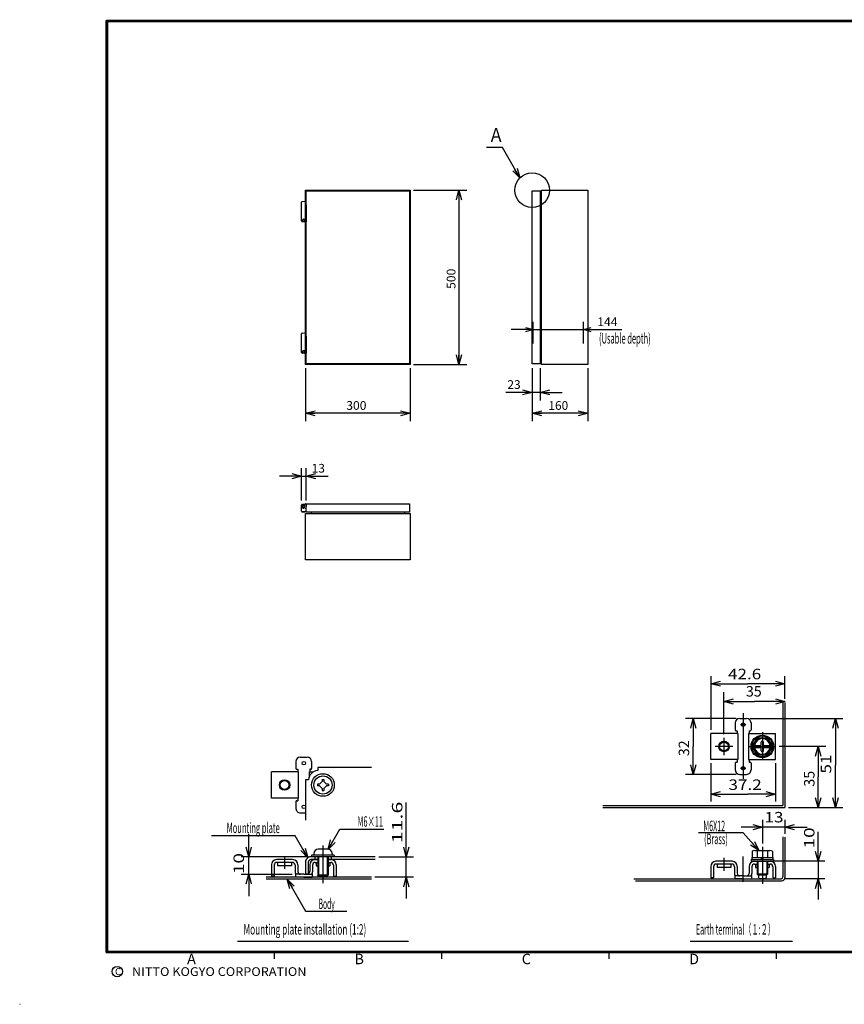
# Model space of a CAD drawing. Extents: x -217 to 196, y -148 to 134.
# Drawn here: x -217 to 20, y -148 to 134 of the extents above; entities that cross this region are included whole.
import ezdxf
from ezdxf.enums import TextEntityAlignment as Align

# ---------------------------------------------------------------- set-up
doc = ezdxf.new("R2010")
doc.units = 0
doc.linetypes.add('CENTER', pattern=[50.8, 31.75, -6.35, 6.35, -6.35])
doc.layers.get('0').update_dxf_attribs({"linetype": 'CONTINUOUS'})
doc.layers.add('CLASS1', color=7, linetype='CONTINUOUS')
doc.layers.add('GV', color=7, linetype='CONTINUOUS')
doc.styles.add('MX_DIMTXSTY_3', font='txt.shx', dxfattribs={"width": 1.2, "bigfont": 'extfont.shx'})
doc.styles.add('MX_DIMTXSTY_4', font='txt.shx', dxfattribs={"width": 1.1, "bigfont": 'extfont.shx'})

# ---------------------------------------------------------------- blocks, each defined once
blk = doc.blocks.new('_OPEN30')
at = {"color": 0, "linetype": 'ByBlock'}
for p, q in [((-1, 0.267949), (0, 0)), ((0, 0), (-1, -0.267949)), ((0, 0), (-1, 0))]:
    blk.add_line(p, q, dxfattribs=at)

msp = doc.modelspace()

# ---------------------------------------------------------------- linework, layer by layer
at = {"layer": 'CLASS1', "color": 7, "linetype": 'CONTINUOUS'}
for p, q in [((-18.76402, -54.356047), (-18.76402, -69.791519)), ((2.535965, -60.902557), (2.535965, -54.356047)), ((-14.96402, -71.041519), (-14.96402, -59.0145)), ((1.935959, -61.639862), (1.935959, -91.441513)), ((2.535965, -61.902557), (2.535965, -92.041504)), ((-11.46402, -66.541519), (-26.026573, -66.541519)), ((-10.46402, -66.541519), (-8.46402, -66.541519)), ((-7.46402, -66.541519), (19.102191, -66.541519)), ((-11.71402, -67.791519), (-11.71402, -69.791519)), ((-11.46402, -70.041519), (-11.21402, -70.041519)), ((-11.21402, -70.041519), (-11.21402, -70.791519)), ((-7.71402, -70.041519), (-7.46402, -70.041519)), ((-7.71402, -70.041519), (-7.71402, -70.791519)), ((-7.21402, -67.791519), (-7.21402, -69.791519)), ((-11.039024, -70.791519), (-18.76402, -70.791519)), ((-18.76402, -78.291519), (-18.76402, -70.791519)), ((-11.039017, -70.791519), (-11.039017, -78.291519)), ((-7.889015, -70.791519), (-7.889015, -78.291519)), ((-7.889015, -70.791519), (-0.16402, -70.791519)), ((-6.839058, -74.541593), (-5.401538, -72.051747)), ((-5.40152, -72.051804), (-2.52652, -72.051804)), ((-4.264008, -74.091644), (-4.264008, -73.291641)), ((-3.664017, -74.091644), (-3.664017, -73.291641)), ((-2.526443, -72.051803), (-1.088962, -74.541603)), ((-0.16402, -78.291519), (-0.16402, -70.791519)), ((-5.401476, -77.031429), (-6.838965, -74.5416)), ((-6.153839, -74.241638), (-4.414002, -74.241638)), ((-6.153839, -74.841629), (-4.414002, -74.841629)), ((-4.264008, -75.791641), (-4.264008, -74.991638)), ((-3.664017, -75.791641), (-3.664017, -74.991638)), ((-3.514008, -74.241638), (-1.774186, -74.241638)), ((-3.514008, -74.841629), (-1.774186, -74.841629)), ((-1.089055, -74.541579), (-2.526548, -77.031389)), ((14.298161, -74.541534), (0.838683, -74.541534)), ((-137.75, -78.850006), (-137.75, -80.850006)), ((-136.5, -77.600006), (-134.5, -77.600006)), ((-133.25, -78.850006), (-133.25, -80.850006)), ((-11.039024, -78.291519), (-18.76402, -78.291519)), ((-11.46402, -79.041519), (-11.21402, -79.041519)), ((-11.21402, -78.291519), (-11.21402, -79.041519)), ((-7.889015, -78.291519), (-0.16402, -78.291519)), ((-7.71402, -78.291519), (-7.71402, -79.041519)), ((-7.71402, -79.041519), (-7.46402, -79.041519)), ((-2.526535, -77.031448), (-5.401535, -77.031448)), ((-137.075005, -81.850006), (-144.8, -81.850006)), ((-144.8, -89.350006), (-144.8, -81.850006)), ((-137.5, -81.100006), (-137.25, -81.100006)), ((-137.25, -81.100006), (-137.25, -81.850006)), ((-137.074997, -81.850006), (-137.074997, -89.350006)), ((-133.925003, -81.850006), (-133.925003, -83.145284)), ((-133.924995, -81.850006), (-132.78035, -81.850006)), ((-133.5, -81.100006), (-133.75, -81.100006)), ((-133.75, -81.100006), (-133.75, -81.850006)), ((-116.084549, -80.600006), (-131.5, -80.600006)), ((-131.5, -80.600006), (-131.5, -81.415024)), ((-18.76402, -79.291519), (-18.76402, -90.313482)), ((-11.71402, -79.291519), (-11.71402, -81.291519)), ((-7.21402, -79.291519), (-7.21402, -81.291519)), ((-0.16402, -79.291519), (-0.16402, -90.313482)), ((-135, -84.100006), (-135, -95.699966)), ((-134.184952, -84.100006), (-134.999985, -84.100006)), ((-130.987437, -85.350006), (-130.25, -84.612569)), ((-130.25, -84.025006), (-130.25, -84.612569)), ((-130.25, -84.025006), (-129.75, -84.025006)), ((-129.75, -84.025006), (-129.75, -84.612569)), ((-129.012563, -85.350006), (-129.75, -84.612569)), ((-11.46402, -82.541519), (-26.026573, -82.541519)), ((-10.46402, -82.541519), (-8.46402, -82.541519)), ((-131.575, -85.350006), (-131.575, -85.850006)), ((-130.987437, -85.350006), (-131.575, -85.350006)), ((-130.987437, -85.850006), (-131.575, -85.850006)), ((-130.25, -86.587443), (-130.987437, -85.850006)), ((-130.25, -86.587443), (-130.25, -87.175006)), ((-130.25, -87.175006), (-129.75, -87.175006)), ((-129.75, -86.587443), (-129.012563, -85.850006)), ((-129.75, -86.587443), (-129.75, -87.175006)), ((-128.425, -85.350006), (-129.012563, -85.350006)), ((-128.425, -85.850006), (-129.012563, -85.850006)), ((-128.425, -85.350006), (-128.425, -85.850006)), ((-137.075005, -89.350006), (-144.8, -89.350006)), ((-137.75, -90.350006), (-137.75, -92.350006)), ((-137.5, -90.100006), (-137.25, -90.100006)), ((-137.25, -89.350006), (-137.25, -90.100006)), ((-49.752625, -91.441528), (1.935944, -91.441528)), ((-49.681, -92.041519), (2.53595, -92.041519)), ((3.53595, -92.041519), (19.102191, -92.041519)), ((-136.5, -93.600006), (-135, -93.600006)), ((-3.964005, -95.554241), (-3.964005, -102.377785)), ((2.535965, -95.554241), (2.535965, -99.585602)), ((-125.1819, -98.254593), (-112.572164, -98.254593)), ((2.535965, -97.718582), (-3.964005, -97.718582)), ((-137.959579, -100.145294), (-161.970061, -100.145294)), ((-9.461207, -99.34079), (-22.323807, -99.340805)), ((1.935959, -100.443375), (1.935959, -111.983994)), ((2.535965, -100.585602), (2.535965, -112.084)), ((-128.625, -104.000012), (-131.375, -104.000012)), ((-6.120285, -104.384003), (-1.807785, -104.384003)), ((-134.5, -106.200012), (-153.46985, -106.200012)), ((-151.294585, -111.199997), (-151.294585, -106.200012)), ((-138.700005, -106.999997), (-143.3, -106.999997)), ((-115.021362, -106.200012), (-133.5, -106.200012)), ((-131.5, -107), (-133.449997, -107)), ((-126.75, -105.700012), (-133.25, -105.700012)), ((-133.25, -105.700012), (-133.25, -106.200012)), ((-132.625, -105.250012), (-132.625, -105.700012)), ((-132.375, -106.200012), (-132.375, -106.960112)), ((-132.303021, -107), (-131.5, -107)), ((-131.5, -106.200012), (-131.5, -111.450012)), ((-131.25, -106.200012), (-131.25, -111.699997)), ((-128.75, -106.200012), (-128.75, -111.699997)), ((-128.5, -106.200012), (-128.5, -111.449997)), ((-128.5, -107), (-127.696974, -107)), ((-115, -107), (-128.5, -107)), ((-127.625, -106.200012), (-127.625, -107)), ((-127.375, -105.250012), (-127.375, -105.700012)), ((-126.75, -105.700012), (-126.75, -106.200012)), ((-114.021362, -106.200012), (-103.991308, -106.200012)), ((-106.09467, -112), (-106.09467, -106.200012)), ((-7.21402, -106.983994), (-0.71402, -106.983994)), ((-7.21402, -106.983994), (-7.21402, -107.483994)), ((-6.96402, -106.384003), (-6.96402, -106.983978)), ((-6.96402, -106.384003), (-0.96402, -106.384003)), ((-6.839035, -104.619781), (-6.839035, -106.383987)), ((-5.401535, -104.619781), (-5.401535, -106.383987)), ((-4.252715, -106.983977), (-3.90631, -106.383986)), ((-3.964021, -106.98398), (-3.617601, -106.383962)), ((-2.526535, -104.619766), (-2.526535, -106.383987)), ((-1.089035, -104.619766), (-1.089035, -106.383987)), ((-0.96402, -106.384003), (-0.96402, -106.983978)), ((-0.71402, -106.983994), (-0.71402, -107.483994)), ((-144.8, -108.499997), (-144.8, -111.75)), ((-144, -108.549997), (-144, -111.75)), ((-138.75, -107.799997), (-143.25, -107.799997)), ((-143, -107.799997), (-143, -108.799997)), ((-139, -108.799997), (-143, -108.799997)), ((-139, -107.799997), (-139, -108.799997)), ((-138, -108.549997), (-138, -110.5)), ((-137.200005, -108.499997), (-137.200005, -110.449997)), ((-135, -107.700012), (-135, -111.200012)), ((-134.200012, -107.75), (-134.200012, -111.199997)), ((-133.799995, -108.499997), (-133.799995, -110.449997)), ((-133, -108.549997), (-133, -110.5)), ((-132.25, -107.799997), (-131.5, -107.799997)), ((-132, -107.799997), (-132, -108.799997)), ((-132, -108.799997), (-131.5, -108.799997)), ((-128.5, -107.799997), (-127.75, -107.799997)), ((-128.5, -108.799997), (-128, -108.799997)), ((-128, -107.799997), (-128, -108.799997)), ((-127, -108.549997), (-127, -111.75)), ((-126.2, -108.499997), (-126.2, -111.75)), ((-18.76402, -108.98399), (-18.76402, -112.233994)), ((-17.96402, -109.03399), (-17.96402, -112.233994)), ((-12.664024, -107.48399), (-17.26402, -107.48399)), ((-12.71402, -108.28399), (-17.21402, -108.28399)), ((-16.96402, -108.28399), (-16.96402, -109.28399)), ((-12.96402, -109.28399), (-16.96402, -109.28399)), ((-12.96402, -108.28399), (-12.96402, -109.28399)), ((-11.96402, -109.03399), (-11.96402, -110.983994)), ((-11.164024, -108.98399), (-11.164024, -110.93399)), ((-7.764015, -108.98399), (-7.764015, -110.93399)), ((-7.21402, -107.483994), (-0.71402, -107.483994)), ((-6.96402, -109.03399), (-6.96402, -110.983994)), ((-6.267041, -107.483994), (-1.660994, -107.483994)), ((-6.21402, -108.28399), (-5.46402, -108.28399)), ((-5.96402, -108.28399), (-5.96402, -109.28399)), ((-5.96402, -109.28399), (-5.46402, -109.28399)), ((-5.46402, -107.483994), (-5.46402, -111.133972)), ((-5.21402, -107.483994), (-5.21402, -111.133972)), ((-2.71402, -107.483994), (-2.71402, -111.133972)), ((-2.46402, -107.483994), (-2.46402, -111.133972)), ((-2.46402, -108.28399), (-1.71402, -108.28399)), ((-2.46402, -109.28399), (-1.96402, -109.28399)), ((-1.96402, -108.28399), (-1.96402, -109.28399)), ((-0.96402, -109.03399), (-0.96402, -112.233994)), ((14.007008, -107.483994), (-0.660994, -107.483994)), ((-0.16402, -108.98399), (-0.16402, -112.233994)), ((12.035965, -107.483994), (12.035965, -112.483994)), ((-153.46985, -111.199997), (-138.875, -111.199997)), ((-116.09467, -112), (-146.294585, -112)), ((-116.084549, -112.600006), (-146.294585, -112.600006)), ((-144, -111.75), (-144.8, -111.75)), ((-137.875, -111.199997), (-137.875, -112)), ((-135.5, -111.199997), (-137.875, -111.199997)), ((-135.5, -112), (-137.875, -112)), ((-135.5, -111.199997), (-133.125, -111.199997)), ((-135.5, -112), (-133.125, -112)), ((-134.200012, -111.200012), (-135, -111.200012)), ((-133.125, -111.199997), (-133.125, -112)), ((-131.250077, -111.700027), (-131.500077, -111.450043)), ((-128.500089, -111.450071), (-131.500074, -111.450086)), ((-128.75, -111.700012), (-131.25, -111.700012)), ((-128.500065, -111.45002), (-128.750079, -111.700018)), ((-127, -111.75), (-126.2, -111.75)), ((-103.991308, -112), (-115.09467, -112)), ((-40.831223, -112.483994), (1.435944, -112.483994)), ((-17.96402, -112.233994), (-18.76402, -112.233994)), ((-9.46402, -111.68399), (-11.83902, -111.68399)), ((-11.83902, -111.68399), (-11.83902, -112.483994)), ((-9.46402, -112.483994), (-11.83902, -112.483994)), ((-9.46402, -111.68399), (-7.08902, -111.68399)), ((-9.46402, -112.483994), (-7.08902, -112.483994)), ((-7.08902, -111.68399), (-7.08902, -112.483994)), ((-5.464012, -111.133948), (-5.214024, -111.383927)), ((-2.463975, -111.133972), (-5.463975, -111.133972)), ((-5.21402, -111.133972), (-5.21402, -111.383987)), ((-5.21402, -111.384003), (-2.71402, -111.384003)), ((-5.08902, -111.384003), (-5.08902, -112.134003)), ((-4.83902, -112.384003), (-3.08902, -112.384003)), ((-2.83902, -111.384003), (-2.83902, -112.134003)), ((-2.714038, -111.383917), (-2.464029, -111.133914)), ((-2.71402, -111.133972), (-2.71402, -111.383987)), ((-0.96402, -112.233994), (-0.16402, -112.233994)), ((14.007008, -112.483994), (2.435944, -112.483994)), ((-40.325302, -113.084), (1.53595, -113.084)), ((-134.976593, -121.755249), (-123.166275, -121.755249)), ((-154.5, -130.4), (-105.5, -130.4)), ((-24.7, -130.4), (4.699999, -130.4)), ((-144, -133.5), (-144, -135.5)), ((-96, -133.5), (-96, -135.5)), ((8, -133.5), (-92, -133.5)), ((-48, -133.5), (-48, -135.5)), ((0, -133.5), (0, -135.5)), ((-217, -148.5), (-216.899994, -148.5))]:
    msp.add_line(p, q, dxfattribs=at)
at = {"layer": 'CLASS1', "color": 7, "linetype": 'CENTER'}
for p, q in [((-9.46402, -64.960419), (-9.46402, -83.839731)), ((-10.21402, -68.291519), (-8.71402, -68.291519)), ((-3.96402, -70.492035), (-3.96402, -78.432144)), ((-14.96402, -72.041519), (-14.96402, -77.041519)), ((-12.46402, -74.541519), (-17.46402, -74.541519)), ((-8.040833, -74.541534), (-0.161317, -74.541534)), ((-10.21402, -80.791519), (-8.71402, -80.791519)), ((-130, -102.975118), (-130, -113.757907)), ((-3.964005, -103.377785), (-3.964005, -113.936)), ((-141, -106.299136), (-141, -109.623153)), ((-14.96402, -106.503017), (-14.96402, -110.177275)), ((-9.46402, -113.411966), (-9.46402, -106.12619))]:
    msp.add_line(p, q, dxfattribs=at)
at = {"layer": 'CLASS1', "color": 7, "linetype": 'CONTINUOUS', "const_width": 0.8}
for points in [[(192, 133.5), (-192, 133.5)], [(-192, -133.5), (-192, 133.5)], [(-192, -133.5), (192, -133.5)]]:
    msp.add_lwpolyline(points, dxfattribs=at)
at = {"layer": 'CLASS1', "color": 7, "linetype": 'CONTINUOUS', "const_width": 0.4}
for points in [[(-192, 133.3, -1), (-192, 133.7, -1)], [(-192.2, 133.5, -1), (-191.8, 133.5, -1)], [(-192, -133.3, 1), (-192, -133.7, 1)], [(-192.2, -133.5, 1), (-191.8, -133.5, 1)]]:
    msp.add_lwpolyline(points, format="xyb", dxfattribs=at)
at = {"layer": 'CLASS1', "color": 7, "linetype": 'CONTINUOUS'}
for points in [[(-18.76402, -56.541519), (-8.114027, -56.541519)], [(2.535965, -56.541519), (-8.114027, -56.541519)], [(-14.96402, -61.66283), (-6.214027, -61.66283)], [(2.535965, -61.66283), (-6.214027, -61.66283)], [(-23.76402, -66.541519), (-23.76402, -74.541519)], [(17.035965, -66.541519), (17.035965, -79.931154)], [(-23.76402, -82.541519), (-23.76402, -74.541519)], [(12.035965, -74.541534), (12.035965, -83.291527)], [(17.035965, -92.041519), (17.035965, -79.931154)], [(12.035965, -92.041519), (12.035965, -83.291527)], [(-18.76402, -88.205243), (-8.07986, -88.205243)], [(-0.16402, -88.205243), (-8.07986, -88.205243)], [(-106.09467, -106.200012), (-106.09467, -90.633021)], [(-128.541718, -104.073975), (-125.1819, -98.254593)], [(-3.964005, -97.718582), (-10.013141, -97.718582)], [(2.535965, -97.718582), (8.911825, -97.718582)], [(-151.294585, -106.200012), (-151.294585, -99.748088)], [(-134.322189, -106.445435), (-137.959579, -100.145294)], [(-4.96405, -104.384003), (-9.461206, -99.34079)], [(12.035965, -107.483994), (12.035965, -99.048081)], [(-151.294585, -111.199997), (-151.294585, -117.468309)], [(-140.26239, -112.600006), (-134.976608, -121.755249)], [(-106.09467, -112), (-106.09467, -118.158708)], [(12.035965, -112.483994), (12.035965, -118.409777)]]:
    msp.add_lwpolyline(points, dxfattribs=at)
for centre, radius in [((-9.46402, -68.291519), 0.5), ((-14.96402, -74.541519), 1.5), ((-14.96402, -74.541519), 1.25), ((-3.96402, -74.541534), 3.25), ((-3.96402, -74.541534), 3), ((-3.96402, -74.541534), 2.489828), ((-135.5, -79.350006), 0.5), ((-9.46402, -80.791519), 0.5), ((-141, -85.600006), 1.5), ((-141, -85.600006), 1.25), ((-130, -85.600006), 3.25), ((-130, -85.600006), 2.625), ((-135.5, -91.850006), 0.5), ((-189, -139.119333), 1.5)]:
    msp.add_circle(centre, radius, dxfattribs=at)
for centre, radius, start, end in [((-10.46402, -67.791519), 1.25, 90, 179.999964), ((-8.46402, -67.791519), 1.25, 0, 90), ((-11.46402, -69.791519), 0.25, 179.999964, 270), ((-7.46402, -69.791519), 0.25, 270, 0), ((-3.96402, -74.541534), 2.239821, 89.999982, 172.303051), ((-3.964005, -73.29155), 0.299999, 359.997086, 180.000019), ((-3.96402, -74.541534), 2.239826, 7.69695, 89.999982), ((-6.153839, -74.54155), 0.299988, 89.999982, 269.999727), ((-3.96402, -74.541534), 2.239829, 187.697714, 352.30266), ((-4.414001, -74.091553), 0.150009, 270.000018, 0), ((-4.414001, -74.991547), 0.15, 0, 89.999982), ((-3.96402, -75.79155), 0.299999, 180.000019, 359.997032), ((-3.514023, -74.991547), 0.149994, 89.999982, 180.000019), ((-3.514008, -74.091553), 0.150001, 180.000019, 269.999564), ((-1.774185, -74.54155), 0.300003, 270.000018, 89.999982), ((-136.5, -78.850006), 1.25, 90, 179.999964), ((-134.5, -78.850006), 1.25, 0, 90), ((-11.46402, -79.291519), 0.25, 90, 179.999964), ((-7.46402, -79.291519), 0.25, 0, 90), ((-137.5, -80.850006), 0.25, 179.999964, 270), ((-131.199997, -84.399994), 2.999992, 95.739308, 174.261021), ((-133.5, -80.850006), 0.25, 270, 0.000036), ((-10.46402, -81.291519), 1.25, 179.999964, 270), ((-8.46402, -81.291519), 1.25, 270, 0), ((-137.5, -90.350006), 0.25, 90, 179.999964), ((-136.5, -92.350006), 1.25, 179.999964, 270), ((-131.375, -105.250012), 1.25, 90, 180), ((-128.625, -105.250012), 1.25, 0, 90), ((-6.120285, -105.597366), 1.21336, 53.675134, 126.324185), ((-3.96402, -108.884003), 4.49999, 71.370942, 108.629733), ((-1.807785, -105.597458), 1.213449, 53.677839, 126.32189), ((-143.3, -108.499997), 1.5, 90, 180), ((-138.700005, -108.499997), 1.5, 0, 90), ((-133.5, -107.700012), 1.5, 89.999381, 180.000019), ((-133.450012, -107.75), 0.75, 89.99878, 180.000019), ((-132.299995, -108.499997), 1.5, 90, 180), ((-127.7, -108.499997), 1.5, 0, 90), ((-143.25, -108.549997), 0.75, 90, 180), ((-138.75, -108.549997), 0.75, 0, 90), ((-132.25, -108.549997), 0.75, 90, 180), ((-127.75, -108.549997), 0.75, 0, 90), ((-17.26402, -108.98399), 1.5, 90, 180), ((-17.21402, -109.03399), 0.75, 90, 180), ((-12.71402, -109.03399), 0.75, 0, 90), ((-12.664024, -108.98399), 1.5, 0, 90), ((-6.264015, -108.98399), 1.5, 90, 180), ((-6.21402, -109.03399), 0.75, 90, 180), ((-1.71402, -109.03399), 0.75, 0, 90), ((-1.66402, -108.98399), 1.5, 0, 90), ((-136.5, -110.5), 1.5, 180, 207.818005), ((-136.450005, -110.449997), 0.75, 180, 270), ((-134.549995, -110.449997), 0.75, 270, 0), ((-134.5, -110.5), 1.5, 332.181995, 0), ((-10.46402, -110.983994), 1.5, 180, 207.818005), ((-10.414024, -110.93399), 0.75, 180, 270), ((-8.514015, -110.93399), 0.75, 270, 0), ((-8.46402, -110.983994), 1.5, 332.181995, 0), ((-4.83902, -112.134003), 0.25, 180.000019, 270.000001), ((-3.08902, -112.134003), 0.25, 270.000018, 0), ((1.435959, -111.983994), 0.5, 270.000018, 0), ((1.535965, -112.084), 1, 270.000018, 0)]:
    msp.add_arc(centre, radius, start, end, dxfattribs=at)
at = {"layer": 'GV', "color": 7, "linetype": 'CONTINUOUS'}
for p, q in [((-135, 35), (-135, 85)), ((-135, 85), (-105, 85)), ((-134.85, 35.15), (-134.85, 84.85)), ((-134.85, 84.85), (-105.15, 84.85)), ((-105.15, 84.85), (-105.15, 35.15)), ((-105, 85), (-105, 35)), ((-104, 85), (-88.72, 85)), ((-91, 85), (-91, 35)), ((-70, 35.15), (-70, 84.85)), ((-70, 84.85), (-67.7, 84.85)), ((-67.7, 84.85), (-67.7, 35.15)), ((-67.3, 35), (-67.3, 85)), ((-67.3, 85), (-54, 85)), ((-54, 85), (-54, 35)), ((-67.7, 83.36), (-67.3, 83.36)), ((-136.15, 80.842239), (-136.15, 81.523745)), ((-136.15, 80.824286), (-136.15, 80.842239)), ((-136.15, 80.489932), (-136.15, 80.824286)), ((-136.15, 80.475058), (-136.15, 80.489932)), ((-136.15, 80.451886), (-136.15, 80.475058)), ((-136.15, 80.437012), (-136.15, 80.451886)), ((-136.15, 80.089932), (-136.15, 80.437012)), ((-136.15, 80.075058), (-136.15, 80.089932)), ((-136.15, 80.051886), (-136.15, 80.075058)), ((-136.15, 80.037012), (-136.15, 80.051886)), ((-136.15, 79.689932), (-136.15, 80.037012)), ((-136.15, 79.675058), (-136.15, 79.689932)), ((-136.15, 76.573081), (-136.15, 79.675058)), ((-135.975143, 81.722158), (-135.21718, 81.818209)), ((-135.060132, 81.8), (-135.11, 81.8)), ((-135.060132, 81.8), (-135.060132, 81.762794)), ((-135.03, 81.675797), (-135.03, 81.512947)), ((-134.966265, 81.200035), (-134.923735, 81.099965)), ((-134.86, 80.787053), (-134.86, 80.539515)), ((-134.86, 80.539515), (-134.86, 80.475058)), ((-134.86, 80.475058), (-134.86, 80.451886)), ((-134.86, 80.451886), (-134.86, 80.387429)), ((-134.86, 80.387429), (-134.86, 80.139515)), ((-134.86, 80.139515), (-134.86, 80.075058)), ((-134.85, 80.108416), (-134.86, 80.108416)), ((-134.86, 80.075058), (-134.86, 80.051886)), ((-134.86, 80.051886), (-134.86, 79.987429)), ((-134.86, 79.987429), (-134.86, 79.739515)), ((-134.86, 79.739515), (-134.86, 79.675058)), ((-134.86, 79.675058), (-134.86, 76.446033)), ((-136.15, 76.176255), (-136.15, 76.573081)), ((-135.83, 76.45), (-135.83, 76.072921)), ((-135.47, 76.65), (-135.63, 76.65)), ((-135.27, 76.45), (-135.270576, 76.46517)), ((-135.27, 75.976612), (-135.27, 76.45)), ((-134.85, 78.15), (-134.86, 78.15)), ((-134.86, 78.0498), (-134.85, 78.0498)), ((-134.85, 77.05), (-134.86, 77.05)), ((-134.86, 76.446033), (-134.86, 75.95)), ((-135.942572, 75.973714), (-135.975143, 75.977842)), ((-135.835345, 75.960126), (-135.942572, 75.973714)), ((-135.642572, 75.935697), (-135.835345, 75.960126)), ((-135.482572, 75.915422), (-135.642572, 75.935697)), ((-135.182572, 75.877405), (-135.482572, 75.915422)), ((-134.972572, 75.850793), (-135.182572, 75.877405)), ((-69.68, 41), (-69.68, 47.28)), ((-55.28, 41), (-55.28, 47.28)), ((-136.15, 43.142239), (-136.15, 43.823745)), ((-136.15, 43.124286), (-136.15, 43.142239)), ((-136.15, 42.789932), (-136.15, 43.124286)), ((-136.15, 42.775058), (-136.15, 42.789932)), ((-136.15, 42.751886), (-136.15, 42.775058)), ((-136.15, 42.737012), (-136.15, 42.751886)), ((-136.15, 42.389932), (-136.15, 42.737012)), ((-136.15, 42.375058), (-136.15, 42.389932)), ((-136.15, 42.351886), (-136.15, 42.375058)), ((-135.975143, 44.022158), (-135.21718, 44.118209)), ((-135.060132, 44.1), (-135.11, 44.1)), ((-135.060132, 44.1), (-135.060132, 44.062794)), ((-135.03, 43.975797), (-135.03, 43.812947)), ((-134.966265, 43.500035), (-134.923735, 43.399965)), ((-134.86, 43.087053), (-134.86, 42.839515)), ((-134.86, 42.839515), (-134.86, 42.775058)), ((-134.86, 42.775058), (-134.86, 42.751886)), ((-134.86, 42.751886), (-134.86, 42.687429)), ((-134.86, 42.687429), (-134.86, 42.439515)), ((-134.86, 42.439515), (-134.86, 42.375058)), ((-134.85, 42.408416), (-134.86, 42.408416)), ((-134.86, 42.375058), (-134.86, 42.351886)), ((-69.68, 45), (-76.03, 45)), ((-69.68, 45), (-55.28, 45)), ((-55.28, 45), (-44.25, 45)), ((-55.28, 45), (-48.93, 45)), ((-136.15, 42.337012), (-136.15, 42.351886)), ((-136.15, 41.989932), (-136.15, 42.337012)), ((-136.15, 41.975058), (-136.15, 41.989932)), ((-136.15, 38.873081), (-136.15, 41.975058)), ((-134.86, 42.351886), (-134.86, 42.287429)), ((-134.86, 42.287429), (-134.86, 42.039515)), ((-134.86, 42.039515), (-134.86, 41.975058)), ((-134.86, 41.975058), (-134.86, 38.746033)), ((-134.85, 40.45), (-134.86, 40.45)), ((-134.86, 40.3498), (-134.85, 40.3498)), ((-136.15, 38.476255), (-136.15, 38.873081)), ((-135.942572, 38.273714), (-135.975143, 38.277842)), ((-135.835345, 38.260126), (-135.942572, 38.273714)), ((-135.642572, 38.235697), (-135.835345, 38.260126)), ((-135.83, 38.75), (-135.83, 38.372921)), ((-135.482572, 38.215422), (-135.642572, 38.235697)), ((-135.47, 38.95), (-135.63, 38.95)), ((-135.182572, 38.177405), (-135.482572, 38.215422)), ((-135.27, 38.75), (-135.270576, 38.76517)), ((-135.27, 38.276612), (-135.27, 38.75)), ((-134.972572, 38.150793), (-135.182572, 38.177405)), ((-134.85, 39.35), (-134.86, 39.35)), ((-134.86, 38.746033), (-134.86, 38.25)), ((-105, 35), (-135, 35)), ((-135, 34), (-135, 18.72)), ((-105.15, 35.15), (-134.85, 35.15)), ((-105, 34), (-105, 18.72)), ((-104, 35), (-88.72, 35)), ((-67.7, 35.15), (-70, 35.15)), ((-70, 34), (-70, 24.72)), ((-70, 34), (-70, 18.72)), ((-67.7, 36.64), (-67.3, 36.64)), ((-67.7, 34), (-67.7, 24.72)), ((-54, 35), (-67.3, 35)), ((-54, 34), (-54, 18.72)), ((-70, 27), (-77.5, 27)), ((-70, 27), (-76.35, 27)), ((-67.7, 27), (-70, 27)), ((-67.7, 27), (-61.35, 27)), ((-105, 21), (-135, 21)), ((-54, 21), (-70, 21)), ((-136.15, 3), (-142.5, 3)), ((-136.15, -4), (-136.15, 5.28)), ((-136.15, 3), (-134.85, 3)), ((-134.85, -4), (-134.85, 5.28)), ((-134.85, 3), (-128.65, 3)), ((-134.85, 3), (-128.5, 3)), ((-136.15, -5.723081), (-136.15, -5.326255)), ((-135.975143, -5.127842), (-135.919239, -5.120757)), ((-135.919239, -5.120757), (-135.642572, -5.085697)), ((-135.83, -5.237218), (-135.83, -5.718954)), ((-135.6, -5.46), (-135.79, -5.46)), ((-135.642572, -5.085697), (-135.482572, -5.065422)), ((-135.47, -5.38), (-135.63, -5.38)), ((-135.6, -5.46), (-135.31, -5.46)), ((-135.482572, -5.065422), (-135.183436, -5.027515)), ((-135.27, -5.622645), (-135.27, -5.127121)), ((-135.27, -6), (-135.27, -5.622645)), ((-135.183436, -5.027515), (-134.972572, -5.000793)), ((-134.86, -5.1), (-134.86, -5.596033)), ((-134.86, -5.31), (-134.85, -5.31)), ((-134.86, -5.596033), (-134.86, -5.701317)), ((-134.85, -7.3), (-134.85, -5)), ((-134.85, -5), (-105.15, -5)), ((-105.15, -5), (-105.15, -7.3)), ((-136.15, -6.7), (-136.15, -5.723081)), ((-136.15, -7.1), (-136.15, -6.7)), ((-135.506401, -7.29889), (-135.951353, -7.296517)), ((-135.549987, -7.3), (-135.95, -7.3)), ((-135.83, -5.718954), (-135.83, -5.999692)), ((-135.63, -6.05), (-135.47, -6.05)), ((-135.63, -6.2), (-135.47, -6.2)), ((-135.446156, -7.3), (-135.549987, -7.3)), ((-135.060174, -7.299942), (-135.506401, -7.29889)), ((-135.279229, -7.3), (-135.446156, -7.3)), ((-135.33, -5.992829), (-135.33, -5.8)), ((-135.27, -5.8), (-135.33, -5.8)), ((-135.21, -7.3), (-135.279229, -7.3)), ((-135, -21), (-135, -7.7)), ((-135, -7.7), (-105, -7.7)), ((-134.85, -7.25), (-134.973996, -7.25)), ((-134.96, -6.098683), (-134.96, -6.457627)), ((-134.910132, -6.2), (-134.96, -6.2)), ((-134.96, -6.2), (-134.96, -7.2)), ((-134.96, -7.2), (-134.910132, -7.2)), ((-134.875395, -5.796185), (-134.944605, -6.003815)), ((-134.910132, -6.2), (-134.910132, -7.2)), ((-134.85, -6.95219), (-134.85, -6.44781)), ((-105.15, -7.3), (-134.85, -7.3)), ((-133.36, -7.3), (-133.36, -7.7)), ((-106.64, -7.3), (-106.64, -7.7)), ((-105, -7.7), (-105, -21)), ((-105, -21), (-135, -21))]:
    msp.add_line(p, q, dxfattribs=at)
for points in [[(-73.535616, 88.535452), (-78.535612, 97.195708), (-83.135612, 97.195708)], [(-135.19486, 81.819279), (-135.202224, 81.819107), (-135.209555, 81.818355)], [(-135.19486, 44.119279), (-135.202224, 44.119107), (-135.209555, 44.118355)]]:
    msp.add_lwpolyline(points, dxfattribs=at)
at = {"layer": 'GV', "color": 7, "linetype": 'CONTINUOUS', "const_width": 0.05}
for points in [[(-105.175, 84.85, 1), (-105.125, 84.85, 1)], [(-134.875, 35.15, 1), (-134.825, 35.15, 1)]]:
    msp.add_lwpolyline(points, format="xyb", close=True, dxfattribs=at)
at = {"layer": 'GV', "color": 7, "linetype": 'CONTINUOUS'}
msp.add_circle((-70, 85), 5, dxfattribs=at)
for centre, radius, start, end in [((-135.95, 81.523745), 0.2, 97.222167, 180), ((-135.201977, 81.732161), 0.087067, 85.303197, 99.793682), ((-135.202315, 81.628962), 0.190471, 45.375917, 87.65654), ((-135.137598, 81.682949), 0.106219, 4.005081, 49.639378), ((-136.58, 81.3), 1.6, 14.919176, 18.209957), ((-134.23, 81.512947), 0.8, 180, 203.025492), ((-136.58, 81.3), 1.6, 358.918083, 13.849494), ((-135.656049, 80.788065), 0.795968, 5.665982, 23.069683), ((-135.66, 80.787053), 0.8, 5.314319, 5.710173), ((-135.66, 80.787053), 0.8, 0.030778, 5.314319), ((-135.63, 76.45), 0.2, 157.253362, 180), ((-135.63, 76.45), 0.2, 90, 157.253362), ((-135.47, 76.45), 0.2, 4.349928, 90), ((-136.43, 76.4), 1.6, 9.068722, 11.11269), ((-135.95, 76.176255), 0.2, 180, 262.777833), ((-135.93, 76.072921), 0.1, 262.777833, 0), ((-135.17, 75.976612), 0.1, 180, 262.777833), ((-134.96, 75.95), 0.1, 262.777833, 0), ((-136.43, 76.4), 1.6, 348.88731, 350.931278), ((-135.95, 43.823745), 0.2, 97.222167, 180), ((-135.201977, 44.032161), 0.087067, 85.303197, 99.793682), ((-135.202315, 43.928962), 0.190471, 45.375917, 87.65654), ((-135.137598, 43.982949), 0.106219, 4.005081, 49.639378), ((-136.58, 43.6), 1.6, 14.919176, 18.209957), ((-134.23, 43.812947), 0.8, 180, 203.025492), ((-136.58, 43.6), 1.6, 358.918083, 13.849494), ((-135.656049, 43.088065), 0.795968, 5.665982, 23.069683), ((-135.66, 43.087053), 0.8, 5.314319, 5.710173), ((-135.66, 43.087053), 0.8, 0.030778, 5.314319), ((-135.95, 38.476255), 0.2, 180, 262.777833), ((-135.93, 38.372921), 0.1, 262.777833, 0), ((-135.63, 38.75), 0.2, 157.253362, 180), ((-135.63, 38.75), 0.2, 90, 157.253362), ((-135.47, 38.75), 0.2, 4.349928, 90), ((-135.17, 38.276612), 0.1, 180, 262.777833), ((-134.96, 38.25), 0.1, 262.777833, 0), ((-136.43, 38.7), 1.6, 9.068722, 11.11269), ((-136.43, 38.7), 1.6, 348.88731, 350.931278), ((-135.95, -5.326255), 0.2, 97.222167, 180), ((-135.63, -5.58), 0.2, 90, 180), ((-135.47, -5.58), 0.2, 0, 90), ((-134.96, -5.1), 0.1, 0, 97.222167), ((-135.05, -5.51), 0.2, 0, 18.194872), ((-135.95, -7.1), 0.2, 180, 270), ((-135.95, -7.2), 0.1, 270, 284.764804), ((-135.63, -5.85), 0.2, 180, 270), ((-135.629523, -5.999778), 0.200477, 179.97554, 229.9522), ((-135.63, -6), 0.2, 230.015797, 270), ((-135.47, -5.85), 0.2, 270, 0), ((-135.47, -6), 0.2, 270, 0), ((-135.21, -7.2), 0.1, 270, 274.053161), ((-135.060005, -7.199937), 0.100005, 270.002913, 0.003626), ((-134.66, -6.098683), 0.3, 161.565051, 180), ((-136.43, -6.7), 1.6, 9.068722, 18.209957), ((-136.43, -6.7), 1.6, 341.790043, 350.931278), ((-135.16, -5.701317), 0.3, 341.565051, 0)]:
    msp.add_arc(centre, radius, start, end, dxfattribs=at)

# ---------------------------------------------------------------- block references
at = {"layer": 'CLASS1', "color": 7, "linetype": 'CONTINUOUS', "xscale": 2.77, "yscale": 2.77, "zscale": 2.77}
for p, rotation in [((-18.76402, -56.541519), 180), ((-14.96402, -61.66283), 180), ((-23.76402, -66.541519), 90), ((17.035965, -66.541519), 90), ((12.035965, -74.541534), 90), ((-23.76402, -82.541519), 270), ((-18.76402, -88.205243), 180), ((12.035965, -92.041519), 270), ((17.035965, -92.041519), 270), ((2.535965, -97.718582), 180), ((-128.541718, -104.073975), 240.00003), ((-151.294585, -106.200012), 270), ((-134.322189, -106.445435), 300.000016), ((-106.09467, -106.200012), 270), ((-4.96405, -104.384003), 311.724168), ((12.035965, -107.483994), 270), ((-151.294585, -111.199997), 90), ((-140.26239, -112.600006), 120.000001), ((-106.09467, -112), 90), ((12.035965, -112.483994), 90)]:
    msp.add_blockref('_OPEN30', p, dxfattribs=dict(at, rotation=rotation))
for p in [(2.535965, -56.541519), (2.535965, -61.66283), (-0.16402, -88.205243), (-3.964005, -97.718582)]:
    msp.add_blockref('_OPEN30', p, dxfattribs=at)
at = {"layer": 'GV', "color": 7, "linetype": 'CONTINUOUS'}
for p, xscale, yscale, zscale, rotation in [((-73.535616, 88.535452), 2.77, 2.77, 2.77, 299.999975), ((-91, 85), 2.77, 2.77, 2.77, 90), ((-55.28, 45), 2.216, 2.216, 2.216, 180), ((-91, 35), 2.77, 2.77, 2.77, 270), ((-67.7, 27), 2.77, 2.77, 2.77, 180), ((-135, 21), 2.77, 2.77, 2.77, 180), ((-70, 21), 2.77, 2.77, 2.77, 180), ((-134.85, 3), 2.77, 2.77, 2.77, 180)]:
    msp.add_blockref('_OPEN30', p, dxfattribs=dict(at, xscale=xscale, yscale=yscale, zscale=zscale, rotation=rotation))
for p, xscale, yscale, zscale in [((-69.68, 45), 2.216, 2.216, 2.216), ((-70, 27), 2.77, 2.77, 2.77), ((-105, 21), 2.77, 2.77, 2.77), ((-54, 21), 2.77, 2.77, 2.77), ((-136.15, 3), 2.77, 2.77, 2.77)]:
    msp.add_blockref('_OPEN30', p, dxfattribs=dict(at, xscale=xscale, yscale=yscale, zscale=zscale))

# ---------------------------------------------------------------- texts
at = {"layer": 'CLASS1', "color": 7, "linetype": 'CONTINUOUS'}
for s, height, width, p in [('42.6', 3, 1.2, (-13.824674, -53.773741)), ('37.2', 3, 1.2, (-13.679097, -85.509452)), ('M6X12', 3, 0.5, (-20.876435, -97.34877)), ('13', 3, 1.2, (-3.343155, -94.826358)), ('Mounting plate installation (1:2)', 3, 0.578223, (-152.810888, -127)), ('Earth terminal（１:２）', 3, 0.504744, (-23.047629, -127)), ('A', 3, 1.020408, (-168.989796, -135.5)), ('B', 3, 1.020408, (-120.989796, -135.5)), ('C', 3, 1.020408, (-72.989796, -135.5)), ('D', 3, 1.020408, (-24.989796, -135.5)), ('NITTO KOGYO CORPORATION', 2.5, 1.068111, (-184.804954, -139.119333))]:
    msp.add_text(s, height=height, dxfattribs=dict(at, width=width)).set_placement(p, align=Align.MIDDLE_LEFT)
for s, height, p in [('35', 3, (-8.683914, -58.723347)), ('C', 2, (-189.666666, -139.119333))]:
    msp.add_text(s, height=height, dxfattribs=at).set_placement(p, align=Align.MIDDLE_LEFT)
for s, p in [('32', (-26.463303, -77.338123)), ('35', (9.494131, -86.072722))]:
    msp.add_text(s, height=3, rotation=90, dxfattribs=at).set_placement(p, align=Align.MIDDLE_LEFT)
for s, width, p in [('51', 1.2, (14.298161, -82.333306)), ('11.6', 1.5, (-108.70903, -102.314327)), ('10', 1.333333, (9.494131, -103.811984)), ('10', 1.333333, (-154.160248, -111.167527))]:
    msp.add_text(s, height=3, rotation=90, dxfattribs=dict(at, width=width)).set_placement(p, align=Align.MIDDLE_LEFT)
for s, width, p in [('M6×11', 0.514706, (-116.440491, -96.065369)), ('Mounting plate', 0.525469, (-150.010086, -97.896362)), ('(Brass)', 0.515789, (-17.276639, -101.072266)), ('Body', 0.466667, (-128.936996, -119.669312))]:
    msp.add_text(s, height=3, dxfattribs=dict(at, width=width)).set_placement(p, align=Align.MIDDLE_CENTER)
at = {"layer": 'GV', "color": 7, "linetype": 'CONTINUOUS'}
for s, height, width, p in [('Ａ', 4, 0.833333, (-82.580057, 100.795708)), ('(Usable depth)', 3, 0.525469, (-50.806702, 42.5))]:
    msp.add_text(s, height=height, dxfattribs=dict(at, width=width)).set_placement(p, align=Align.MIDDLE_LEFT)
at = {"layer": 'GV', "color": 7, "linetype": 'CONTINUOUS', "style": 'MX_DIMTXSTY_4', "width": 1.022727}
msp.add_text('500', height=2.5, rotation=90, dxfattribs=at).set_placement((-93.25, 56.676136), align=Align.MIDDLE_LEFT)
for s, p in [('144', (-51.323863, 47.25)), ('300', (-123.323864, 23.25))]:
    msp.add_text(s, height=2.5, dxfattribs=at).set_placement(p, align=Align.MIDDLE_LEFT)
at = {"layer": 'GV', "color": 7, "linetype": 'CONTINUOUS'}
msp.add_text('23', height=2.5, dxfattribs=at).set_placement((-77.083334, 29.25), align=Align.MIDDLE_LEFT)
at = {"layer": 'GV', "color": 7, "linetype": 'CONTINUOUS', "style": 'MX_DIMTXSTY_3'}
for s, p in [('160', (-65.333333, 23.25)), ('13', (-133.233333, 5.25))]:
    msp.add_text(s, height=2.5, dxfattribs=at).set_placement(p, align=Align.MIDDLE_LEFT)

doc.saveas('drawing.dxf')
